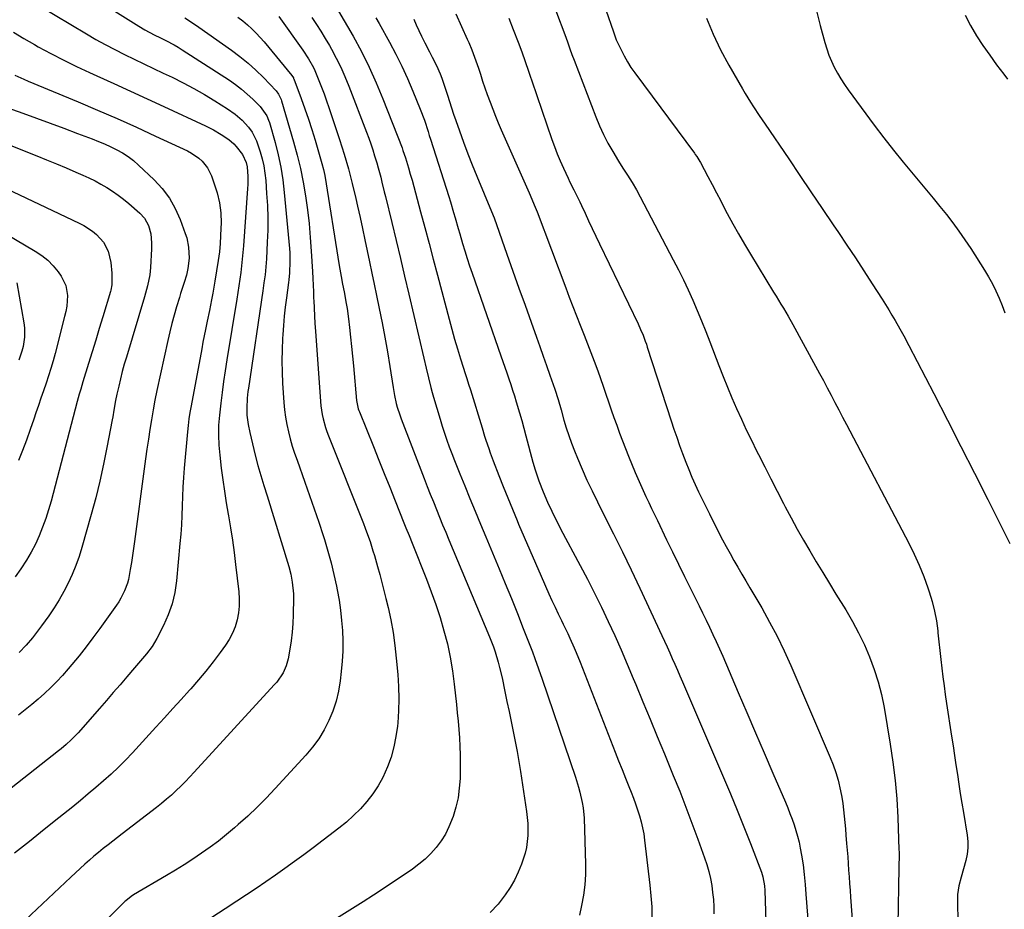
# Model space of a CAD drawing. Units: inches. Extents: x 1841386 to 1846646, y 442248 to 447639.
# Drawn here: x 1843344 to 1843754, y 446043 to 446414 of the extents above; entities that cross this region are included whole.
import ezdxf

# ---------------------------------------------------------------- set-up
doc = ezdxf.new("R2010")
doc.units = ezdxf.units.IN
doc.header["$MEASUREMENT"] = 0
doc.layers.add('7', color=7, linetype='Continuous')
doc.layers.add('8', color=7, linetype='Continuous')

msp = doc.modelspace()

# ---------------------------------------------------------------- linework, layer by layer
at = {"layer": '7', "color": 18}
for points in [[(1843354.69, 446435.54, 1942), (1843393.88, 446410.84, 1942), (1843396.39, 446409.33, 1942), (1843400.28, 446407.27, 1942), (1843402.9, 446405.96, 1942), (1843405.1, 446404.87, 1942), (1843408.56, 446403.04, 1942), (1843410.25, 446402.05, 1942), (1843411.92, 446401.02, 1942), (1843431.6, 446388.32, 1942), (1843434.19, 446386.54, 1942), (1843436.68, 446384.66, 1942), (1843439.05, 446382.62, 1942), (1843441.34, 446380.47, 1942), (1843444.42, 446377.41, 1942), (1843447.21, 446373.48, 1942), (1843447.96, 446371.7, 1942), (1843448.26, 446370.78, 1942), (1843450.62, 446362.45, 1942), (1843451.91, 446357.32, 1942), (1843453.02, 446352.15, 1942), (1843453.83, 446346.93, 1942), (1843454.46, 446341.68, 1942), (1843456.59, 446318.26, 1942), (1843456.72, 446316.49, 1942), (1843456.82, 446312.94, 1942), (1843456.7, 446308.18, 1942), (1843456.4, 446305.35, 1942), (1843456.25, 446304.23, 1942), (1843455.36, 446297.76, 1942), (1843454.89, 446293.95, 1942), (1843454.47, 446290.15, 1942), (1843454.13, 446286.33, 1942), (1843453.85, 446282.51, 1942), (1843453.75, 446280.85, 1942), (1843453.55, 446276.19, 1942), (1843453.47, 446271.53, 1942), (1843453.57, 446266.88, 1942), (1843453.78, 446262.22, 1942), (1843454.31, 446254.28, 1942), (1843454.59, 446251.2, 1942), (1843454.98, 446248.13, 1942), (1843455.53, 446245.09, 1942), (1843456.19, 446242.07, 1942), (1843456.97, 446239.07, 1942), (1843457.81, 446236.09, 1942), (1843458.75, 446233.14, 1942), (1843459.76, 446230.21, 1942), (1843463.04, 446221.12, 1942), (1843465.01, 446215.58, 1942), (1843466.94, 446210.02, 1942), (1843468.81, 446204.44, 1942), (1843470.64, 446198.85, 1942), (1843471.16, 446197.26, 1942), (1843472.62, 446192.43, 1942), (1843473.97, 446187.57, 1942), (1843475.15, 446182.67, 1942), (1843476.23, 446177.74, 1942), (1843476.53, 446176.22, 1942), (1843477.28, 446172.02, 1942), (1843477.9, 446167.8, 1942), (1843478.35, 446163.56, 1942), (1843478.69, 446159.31, 1942), (1843478.82, 446155.04, 1942), (1843478.81, 446150.78, 1942), (1843478.58, 446146.53, 1942), (1843478.21, 446142.28, 1942), (1843477.77, 446138.4, 1942), (1843477.07, 446134.12, 1942), (1843476.1, 446129.92, 1942), (1843474.73, 446125.84, 1942), (1843473.08, 446121.83, 1942), (1843471.05, 446117.99, 1942), (1843468.81, 446114.3, 1942), (1843466.25, 446110.83, 1942), (1843463.47, 446107.5, 1942), (1843450.67, 446093.53, 1942), (1843446.97, 446089.63, 1942), (1843443.19, 446085.82, 1942), (1843439.29, 446082.14, 1942), (1843435.29, 446078.55, 1942), (1843433.71, 446077.17, 1942), (1843430.39, 446074.4, 1942), (1843427.02, 446071.7, 1942), (1843423.55, 446069.13, 1942), (1843420.02, 446066.63, 1942), (1843416.42, 446064.24, 1942), (1843412.79, 446061.89, 1942), (1843409.12, 446059.61, 1942), (1843405.41, 446057.38, 1942), (1843391.75, 446049.33, 1942), (1843390.77, 446048.71, 1942), (1843388.51, 446046.91, 1942), (1843388.09, 446046.51, 1942), (1843357.77, 446016.17, 1942)], [(1843563.12, 446429.19, 1922), (1843571.67, 446406.28, 1922), (1843572.54, 446403.88, 1922), (1843573.39, 446401.47, 1922), (1843574.23, 446399.06, 1922), (1843575.13, 446396.66, 1922), (1843584.12, 446373.19, 1922), (1843585.67, 446369.44, 1922), (1843587.35, 446365.76, 1922), (1843589.21, 446362.18, 1922), (1843591.21, 446358.66, 1922), (1843593.58, 446354.72, 1922), (1843595.44, 446351.73, 1922), (1843597.39, 446348.8, 1922), (1843599.3, 446345.85, 1922), (1843601.03, 446342.79, 1922), (1843616.43, 446313.67, 1922), (1843618.57, 446309.51, 1922), (1843620.65, 446305.31, 1922), (1843622.63, 446301.07, 1922), (1843624.55, 446296.79, 1922), (1843626.39, 446292.49, 1922), (1843628.19, 446288.16, 1922), (1843629.93, 446283.81, 1922), (1843631.62, 446279.44, 1922), (1843635.36, 446269.63, 1922), (1843637.12, 446265.11, 1922), (1843638.94, 446260.61, 1922), (1843640.82, 446256.14, 1922), (1843642.76, 446251.69, 1922), (1843644.76, 446247.26, 1922), (1843646.81, 446242.86, 1922), (1843648.93, 446238.5, 1922), (1843651.09, 446234.15, 1922), (1843651.87, 446232.6, 1922), (1843654.46, 446227.51, 1922), (1843657.06, 446222.41, 1922), (1843659.68, 446217.32, 1922), (1843662.3, 446212.24, 1922), (1843663.03, 446210.84, 1922), (1843665.48, 446206.2, 1922), (1843668, 446201.58, 1922), (1843670.59, 446197.01, 1922), (1843673.24, 446192.46, 1922), (1843675.94, 446187.95, 1922), (1843678.65, 446183.45, 1922), (1843681.39, 446178.96, 1922), (1843684.14, 446174.47, 1922), (1843688.2, 446167.91, 1922), (1843690.97, 446163.16, 1922), (1843693.58, 446158.33, 1922), (1843695.95, 446153.37, 1922), (1843698.15, 446148.33, 1922), (1843700.06, 446143.18, 1922), (1843701.74, 446137.96, 1922), (1843703.06, 446132.65, 1922), (1843704.16, 446127.26, 1922), (1843706.73, 446112.1, 1922), (1843707.86, 446104.51, 1922), (1843708.8, 446096.9, 1922), (1843709.43, 446089.25, 1922), (1843709.87, 446081.59, 1922), (1843710.37, 446068.1, 1922), (1843710.4, 446067.17, 1922), (1843710.42, 446065.3, 1922), (1843710.36, 446061.55, 1922), (1843710.34, 446060.62, 1922), (1843709.95, 446036.69, 1922)], [(1843352.56, 446419.28, 1944), (1843372.13, 446407.62, 1944), (1843376.01, 446405.37, 1944), (1843379.93, 446403.2, 1944), (1843383.91, 446401.12, 1944), (1843387.92, 446399.11, 1944), (1843391.96, 446397.16, 1944), (1843396, 446395.21, 1944), (1843400.05, 446393.28, 1944), (1843404.1, 446391.34, 1944), (1843407.74, 446389.61, 1944), (1843412.3, 446387.34, 1944), (1843416.79, 446384.97, 1944), (1843421.2, 446382.43, 1944), (1843425.55, 446379.79, 1944), (1843430.89, 446376.42, 1944), (1843434.04, 446374.2, 1944), (1843436.93, 446371.67, 1944), (1843439.59, 446368.89, 1944), (1843441.14, 446366.74, 1944), (1843442.92, 446363.2, 1944), (1843444.41, 446358.62, 1944), (1843445.22, 446355.67, 1944), (1843445.9, 446352.69, 1944), (1843446.38, 446349.67, 1944), (1843446.72, 446346.62, 1944), (1843447.13, 446341.27, 1944), (1843447.43, 446336.19, 1944), (1843447.59, 446331.1, 1944), (1843447.56, 446326.01, 1944), (1843447.4, 446320.92, 1944), (1843447.06, 446314.09, 1944), (1843446.95, 446312.41, 1944), (1843446.65, 446309.06, 1944), (1843446.46, 446307.39, 1944), (1843446.02, 446304.05, 1944), (1843445.54, 446300.72, 1944), (1843439.54, 446260.2, 1944), (1843439.35, 446258.81, 1944), (1843439.03, 446256.02, 1944), (1843438.81, 446251.83, 1944), (1843438.94, 446249.03, 1944), (1843439.42, 446245.12, 1944), (1843440.09, 446241.82, 1944), (1843442.38, 446232.32, 1944), (1843443.48, 446228.07, 1944), (1843444.7, 446223.84, 1944), (1843445.99, 446219.64, 1944), (1843447.27, 446215.43, 1944), (1843456.29, 446185.95, 1944), (1843457.16, 446182.76, 1944), (1843457.8, 446179.53, 1944), (1843458.27, 446174.61, 1944), (1843458.29, 446172.97, 1944), (1843458.15, 446165.81, 1944), (1843458, 446162.22, 1944), (1843457.74, 446158.65, 1944), (1843457.31, 446155.1, 1944), (1843456.78, 446151.56, 1944), (1843456.08, 446147.59, 1944), (1843455.28, 446144.58, 1944), (1843453.98, 446141.75, 1944), (1843451.32, 446137.88, 1944), (1843450.3, 446136.69, 1944), (1843416.97, 446100.34, 1944), (1843415.14, 446098.39, 1944), (1843413.28, 446096.46, 1944), (1843411.38, 446094.57, 1944), (1843409.45, 446092.7, 1944), (1843407.48, 446090.89, 1944), (1843405.46, 446089.12, 1944), (1843403.4, 446087.41, 1944), (1843401.3, 446085.75, 1944), (1843387.03, 446074.79, 1944), (1843385.04, 446073.25, 1944), (1843383.05, 446071.71, 1944), (1843381.08, 446070.15, 1944), (1843379.11, 446068.59, 1944), (1843377.16, 446067, 1944), (1843375.23, 446065.39, 1944), (1843373.34, 446063.73, 1944), (1843371.47, 446062.05, 1944), (1843365.63, 446056.67, 1944), (1843360.87, 446052.27, 1944), (1843356.13, 446047.84, 1944), (1843351.43, 446043.37, 1944), (1843346.74, 446038.89, 1944)], [(1843477.1, 446417.11, 1932), (1843483.1, 446406.64, 1932), (1843486.55, 446400.29, 1932), (1843489.8, 446393.86, 1932), (1843492.76, 446387.29, 1932), (1843495.53, 446380.62, 1932), (1843503.48, 446360.19, 1932), (1843503.87, 446359.16, 1932), (1843504.87, 446356.02, 1932), (1843506.12, 446351.91, 1932), (1843506.9, 446349.32, 1932), (1843507.66, 446346.72, 1932), (1843508.39, 446344.12, 1932), (1843509.1, 446341.52, 1932), (1843511.24, 446333.58, 1932), (1843513, 446327, 1932), (1843514.76, 446320.41, 1932), (1843516.51, 446313.83, 1932), (1843518.25, 446307.24, 1932), (1843523.08, 446288.85, 1932), (1843524.2, 446284.72, 1932), (1843525.36, 446280.61, 1932), (1843526.57, 446276.51, 1932), (1843527.83, 446272.43, 1932), (1843529.89, 446265.88, 1932), (1843530.4, 446264.27, 1932), (1843531.21, 446261.88, 1932), (1843531.97, 446259.47, 1932), (1843536.79, 446243.72, 1932), (1843537.87, 446240.24, 1932), (1843538.43, 446238.5, 1932), (1843539.58, 446235.04, 1932), (1843540.18, 446233.32, 1932), (1843541.46, 446229.91, 1932), (1843543.8, 446223.9, 1932), (1843545.64, 446219.21, 1932), (1843547.51, 446214.52, 1932), (1843549.42, 446209.85, 1932), (1843551.35, 446205.19, 1932), (1843552.01, 446203.61, 1932), (1843554.31, 446198.18, 1932), (1843556.63, 446192.75, 1932), (1843558.98, 446187.34, 1932), (1843561.37, 446181.95, 1932), (1843564.63, 446174.61, 1932), (1843565.89, 446171.82, 1932), (1843567.17, 446169.05, 1932), (1843568.49, 446166.29, 1932), (1843569.82, 446163.55, 1932), (1843570.62, 446161.94, 1932), (1843572.5, 446158.05, 1932), (1843573.41, 446156.1, 1932), (1843575.18, 446152.16, 1932), (1843576.04, 446150.18, 1932), (1843577.66, 446146.17, 1932), (1843592.26, 446108.68, 1932), (1843593.67, 446105.09, 1932), (1843595.08, 446101.51, 1932), (1843596.5, 446097.93, 1932), (1843597.93, 446094.36, 1932), (1843598.87, 446092.02, 1932), (1843599.81, 446089.6, 1932), (1843600.7, 446087.17, 1932), (1843601.54, 446084.72, 1932), (1843602.33, 446082.25, 1932), (1843603.02, 446079.76, 1932), (1843603.62, 446077.25, 1932), (1843604.08, 446074.71, 1932), (1843604.46, 446072.15, 1932), (1843606.69, 446053.36, 1932), (1843607.12, 446048.89, 1932), (1843607.42, 446044.41, 1932), (1843607.53, 446039.93, 1932)], [(1843525.86, 446415.99, 1926), (1843530.61, 446405.5, 1926), (1843531.27, 446404.01, 1926), (1843532.53, 446401.01, 1926), (1843533.71, 446397.98, 1926), (1843535.31, 446393.37, 1926), (1843536.13, 446390.82, 1926), (1843537.05, 446388, 1926), (1843538, 446385.19, 1926), (1843538.99, 446382.39, 1926), (1843540.11, 446379.29, 1926), (1843541.22, 446376.37, 1926), (1843542.36, 446373.46, 1926), (1843543.57, 446370.57, 1926), (1843544.81, 446367.7, 1926), (1843556.42, 446341.55, 1926), (1843556.86, 446340.55, 1926), (1843558.56, 446336.56, 1926), (1843559.37, 446334.54, 1926), (1843559.76, 446333.53, 1926), (1843571.64, 446301.91, 1926), (1843573.11, 446298.02, 1926), (1843574.61, 446294.13, 1926), (1843576.12, 446290.26, 1926), (1843577.66, 446286.4, 1926), (1843579.3, 446282.25, 1926), (1843580.71, 446278.66, 1926), (1843582.1, 446275.06, 1926), (1843583.47, 446271.45, 1926), (1843584.96, 446267.42, 1926), (1843586.13, 446264.2, 1926), (1843587.25, 446260.97, 1926), (1843588.36, 446257.73, 1926), (1843589.45, 446254.48, 1926), (1843590.56, 446251.25, 1926), (1843591.69, 446248.02, 1926), (1843592.85, 446244.74, 1926), (1843594.03, 446241.5, 1926), (1843595.25, 446238.27, 1926), (1843596.51, 446235.07, 1926), (1843597.8, 446231.87, 1926), (1843600.59, 446225.13, 1926), (1843601.66, 446222.6, 1926), (1843602.76, 446220.07, 1926), (1843603.89, 446217.56, 1926), (1843605.04, 446215.06, 1926), (1843606.22, 446212.56, 1926), (1843607.4, 446210.08, 1926), (1843608.59, 446207.59, 1926), (1843609.78, 446205.11, 1926), (1843613.63, 446197.14, 1926), (1843616.09, 446192.05, 1926), (1843618.58, 446186.96, 1926), (1843621.08, 446181.89, 1926), (1843623.59, 446176.82, 1926), (1843625.68, 446172.64, 1926), (1843627.15, 446169.66, 1926), (1843628.61, 446166.69, 1926), (1843630.06, 446163.71, 1926), (1843631.5, 446160.72, 1926), (1843632.92, 446157.72, 1926), (1843634.31, 446154.71, 1926), (1843635.66, 446151.68, 1926), (1843636.99, 446148.64, 1926), (1843643.48, 446133.56, 1926), (1843647.08, 446125.17, 1926), (1843650.68, 446116.79, 1926), (1843654.28, 446108.4, 1926), (1843657.88, 446100.02, 1926), (1843663.09, 446087.85, 1926), (1843664.05, 446085.54, 1926), (1843664.98, 446083.21, 1926), (1843665.86, 446080.86, 1926), (1843666.71, 446078.5, 1926), (1843667.47, 446076.12, 1926), (1843668.17, 446073.71, 1926), (1843668.76, 446071.28, 1926), (1843669.27, 446068.83, 1926), (1843669.82, 446065.9, 1926), (1843670.48, 446061.85, 1926), (1843670.94, 446057.77, 1926), (1843671.3, 446053.68, 1926), (1843671.63, 446049.59, 1926), (1843674.21, 446016.37, 1926)], [(1843676.07, 446417.29, 1916), (1843677.61, 446411.09, 1916), (1843679.51, 446404.11, 1916), (1843680.32, 446401.46, 1916), (1843681.22, 446398.85, 1916), (1843682.28, 446396.29, 1916), (1843683.44, 446393.78, 1916), (1843684.73, 446391.32, 1916), (1843686.11, 446388.92, 1916), (1843687.62, 446386.6, 1916), (1843689.21, 446384.33, 1916), (1843700.1, 446369.61, 1916), (1843704.02, 446364.42, 1916), (1843708.02, 446359.27, 1916), (1843712.11, 446354.21, 1916), (1843716.27, 446349.2, 1916), (1843719.08, 446345.89, 1916), (1843721.87, 446342.56, 1916), (1843724.64, 446339.22, 1916), (1843727.39, 446335.85, 1916), (1843730.11, 446332.46, 1916), (1843732.76, 446329.03, 1916), (1843735.34, 446325.54, 1916), (1843737.82, 446321.97, 1916), (1843740.22, 446318.36, 1916), (1843745.99, 446309.36, 1916), (1843747.69, 446306.53, 1916), (1843749.29, 446303.65, 1916), (1843750.72, 446300.68, 1916), (1843752.05, 446297.66, 1916), (1843753.28, 446294.59, 1916), (1843754.49, 446291.51, 1916)], [(1843737.87, 446415.44, 1914), (1843740.12, 446411.11, 1914), (1843742.62, 446406.89, 1914), (1843745.34, 446402.79, 1914), (1843748.14, 446398.74, 1914), (1843751.03, 446394.76, 1914), (1843753.99, 446390.83, 1914), (1843755.57, 446388.79, 1914)], [(1843435.19, 446414.59, 1938), (1843437.16, 446413.04, 1938), (1843439.09, 446411.43, 1938), (1843440.95, 446409.74, 1938), (1843442.75, 446408, 1938), (1843444.46, 446406.16, 1938), (1843446.11, 446404.27, 1938), (1843457.64, 446390.34, 1938), (1843458.26, 446389.31, 1938), (1843458.34, 446389.13, 1938), (1843458.41, 446388.94, 1938), (1843461.47, 446380.75, 1938), (1843463.03, 446376.46, 1938), (1843464.53, 446372.14, 1938), (1843465.93, 446367.79, 1938), (1843467.28, 446363.42, 1938), (1843470.16, 446353.75, 1938), (1843470.81, 446351.26, 1938), (1843471.07, 446350, 1938), (1843471.31, 446348.73, 1938), (1843477.38, 446311.32, 1938), (1843478.17, 446306.61, 1938), (1843478.74, 446303.48, 1938), (1843479.34, 446300.35, 1938), (1843480.27, 446295.5, 1938), (1843480.64, 446293.35, 1938), (1843481.22, 446289.04, 1938), (1843481.63, 446285.43, 1938), (1843482.07, 446281.46, 1938), (1843482.49, 446277.48, 1938), (1843482.88, 446273.51, 1938), (1843483.25, 446269.53, 1938), (1843484.56, 446255.13, 1938), (1843485.29, 446251.55, 1938), (1843485.49, 446250.97, 1938), (1843485.71, 446250.4, 1938), (1843491.56, 446235.91, 1938), (1843493.83, 446230.28, 1938), (1843496.1, 446224.64, 1938), (1843498.36, 446219, 1938), (1843500.61, 446213.35, 1938), (1843504.26, 446204.19, 1938), (1843505.11, 446202.06, 1938), (1843506.4, 446198.87, 1938), (1843507.68, 446195.67, 1938), (1843513.64, 446180.77, 1938), (1843515.66, 446175.46, 1938), (1843517.58, 446170.11, 1938), (1843519.32, 446164.7, 1938), (1843520.95, 446159.25, 1938), (1843522.35, 446153.74, 1938), (1843523.56, 446148.2, 1938), (1843524.49, 446142.61, 1938), (1843525.24, 446136.98, 1938), (1843526.14, 446128.58, 1938), (1843526.49, 446125.09, 1938), (1843526.82, 446121.6, 1938), (1843527.11, 446118.11, 1938), (1843527.38, 446114.62, 1938), (1843527.58, 446111.12, 1938), (1843527.71, 446107.63, 1938), (1843527.74, 446104.13, 1938), (1843527.7, 446100.63, 1938), (1843527.62, 446097.77, 1938), (1843527.33, 446093.74, 1938), (1843526.8, 446089.76, 1938), (1843525.89, 446085.85, 1938), (1843524.75, 446081.97, 1938), (1843523.03, 446077.59, 1938), (1843521.55, 446074.6, 1938), (1843519.74, 446071.79, 1938), (1843517.73, 446069.1, 1938), (1843515.46, 446066.6, 1938), (1843513.07, 446064.24, 1938), (1843510.49, 446062.08, 1938), (1843507.79, 446060.06, 1938), (1843504.75, 446057.96, 1938), (1843500.41, 446055.02, 1938), (1843496.05, 446052.12, 1938), (1843491.66, 446049.27, 1938), (1843487.24, 446046.46, 1938), (1843474, 446038.16, 1938)], [(1843452.14, 446414.87, 1936), (1843462.23, 446400.84, 1936), (1843464.55, 446397.33, 1936), (1843466.57, 446393.65, 1936), (1843467.16, 446392.38, 1936), (1843468.91, 446388.18, 1936), (1843470.01, 446385.41, 1936), (1843471.07, 446382.63, 1936), (1843472.07, 446379.83, 1936), (1843473.03, 446377.02, 1936), (1843477.43, 446363.73, 1936), (1843479.34, 446357.63, 1936), (1843481.14, 446351.51, 1936), (1843482.75, 446345.33, 1936), (1843484.24, 446339.12, 1936), (1843484.96, 446335.9, 1936), (1843485.99, 446331.27, 1936), (1843487, 446326.63, 1936), (1843488, 446321.99, 1936), (1843488.97, 446317.35, 1936), (1843489.94, 446312.71, 1936), (1843490.92, 446308.07, 1936), (1843491.9, 446303.42, 1936), (1843492.88, 446298.78, 1936), (1843494.01, 446293.42, 1936), (1843495.24, 446287.41, 1936), (1843496.39, 446281.38, 1936), (1843497.43, 446275.33, 1936), (1843498.4, 446269.27, 1936), (1843499.74, 446260.45, 1936), (1843500.02, 446258.79, 1936), (1843500.32, 446257.14, 1936), (1843501.07, 446253.87, 1936), (1843501.51, 446252.25, 1936), (1843502.53, 446249.06, 1936), (1843503.11, 446247.48, 1936), (1843512.74, 446222.54, 1936), (1843513.98, 446219.33, 1936), (1843515.24, 446216.13, 1936), (1843516.52, 446212.94, 1936), (1843517.8, 446209.75, 1936), (1843519.1, 446206.56, 1936), (1843520.4, 446203.38, 1936), (1843521.71, 446200.21, 1936), (1843523.03, 446197.03, 1936), (1843539.87, 446156.72, 1936), (1843541.5, 446152.54, 1936), (1843542.22, 446150.42, 1936), (1843543.53, 446146.14, 1936), (1843544.11, 446143.98, 1936), (1843545.13, 446139.61, 1936), (1843546.3, 446133.97, 1936), (1843547.17, 446129.81, 1936), (1843548.04, 446125.66, 1936), (1843548.91, 446121.51, 1936), (1843549.79, 446117.36, 1936), (1843550.63, 446113.2, 1936), (1843551.42, 446109.03, 1936), (1843552.13, 446104.85, 1936), (1843552.8, 446100.66, 1936), (1843555.28, 446084.07, 1936), (1843555.58, 446081.57, 1936), (1843555.79, 446079.07, 1936), (1843555.86, 446076.56, 1936), (1843555.84, 446074.04, 1936), (1843555.28, 446069.07, 1936), (1843554.7, 446066.65, 1936), (1843553.21, 446062.09, 1936), (1843551.85, 446058.73, 1936), (1843550.3, 446055.46, 1936), (1843548.48, 446052.34, 1936), (1843546.47, 446049.32, 1936), (1843543.48, 446045.39, 1936), (1843540.24, 446042.03, 1936)], [(1843465.9, 446414.45, 1934), (1843467.84, 446411.6, 1934), (1843469.71, 446408.72, 1934), (1843471.5, 446405.78, 1934), (1843473.24, 446402.81, 1934), (1843474.06, 446401.35, 1934), (1843476.08, 446397.58, 1934), (1843477.98, 446393.75, 1934), (1843479.71, 446389.85, 1934), (1843481.33, 446385.89, 1934), (1843488.7, 446366.73, 1934), (1843489.61, 446364.3, 1934), (1843490.48, 446361.85, 1934), (1843491.3, 446359.39, 1934), (1843492.08, 446356.92, 1934), (1843492.98, 446353.92, 1934), (1843493.55, 446351.94, 1934), (1843494.61, 446347.96, 1934), (1843495.11, 446345.96, 1934), (1843496.1, 446341.96, 1934), (1843496.59, 446339.96, 1934), (1843499.21, 446329.09, 1934), (1843501, 446321.65, 1934), (1843502.78, 446314.21, 1934), (1843504.55, 446306.77, 1934), (1843506.31, 446299.32, 1934), (1843512.61, 446272.64, 1934), (1843513.56, 446268.57, 1934), (1843514.51, 446264.5, 1934), (1843515.51, 446260.44, 1934), (1843516.06, 446258.43, 1934), (1843516.63, 446256.42, 1934), (1843519.33, 446247.25, 1934), (1843520.22, 446244.36, 1934), (1843521.14, 446241.48, 1934), (1843522.13, 446238.62, 1934), (1843523.16, 446235.78, 1934), (1843524.23, 446232.95, 1934), (1843525.31, 446230.13, 1934), (1843526.43, 446227.32, 1934), (1843527.56, 446224.51, 1934), (1843529.6, 446219.53, 1934), (1843531.77, 446214.24, 1934), (1843533.95, 446208.95, 1934), (1843536.14, 446203.67, 1934), (1843538.34, 446198.39, 1934), (1843543.91, 446185.08, 1934), (1843546.48, 446178.87, 1934), (1843549.02, 446172.65, 1934), (1843551.51, 446166.41, 1934), (1843553.97, 446160.16, 1934), (1843557.75, 446150.44, 1934), (1843558.81, 446147.63, 1934), (1843560.33, 446143.37, 1934), (1843561.8, 446139.09, 1934), (1843575.68, 446098.28, 1934), (1843576.98, 446094.11, 1934), (1843577.56, 446092, 1934), (1843578.53, 446087.75, 1934), (1843578.88, 446085.6, 1934), (1843579.24, 446081.26, 1934), (1843579.83, 446062.17, 1934), (1843579.81, 446057.81, 1934), (1843579.57, 446053.48, 1934), (1843579.02, 446049.17, 1934), (1843578.25, 446044.88, 1934), (1843577.39, 446040.93, 1934)], [(1843508.35, 446413.77, 1928), (1843509.38, 446411.38, 1928), (1843510.48, 446409.02, 1928), (1843511.61, 446406.68, 1928), (1843513, 446403.9, 1928), (1843514.92, 446400.15, 1928), (1843516.06, 446397.99, 1928), (1843517.78, 446394.52, 1928), (1843519.32, 446390.97, 1928), (1843520.02, 446389.17, 1928), (1843521.32, 446385.52, 1928), (1843522.4, 446382.11, 1928), (1843523.23, 446379.48, 1928), (1843524.08, 446376.85, 1928), (1843524.96, 446374.24, 1928), (1843525.85, 446371.63, 1928), (1843527.37, 446367.28, 1928), (1843529.08, 446362.52, 1928), (1843530.84, 446357.78, 1928), (1843532.7, 446353.08, 1928), (1843534.61, 446348.4, 1928), (1843540.77, 446333.72, 1928), (1843541.83, 446331.04, 1928), (1843547.17, 446315.92, 1928), (1843549.67, 446308.85, 1928), (1843552.17, 446301.79, 1928), (1843554.68, 446294.72, 1928), (1843557.19, 446287.66, 1928), (1843559.41, 446281.44, 1928), (1843560.81, 446277.49, 1928), (1843562.22, 446273.53, 1928), (1843563.62, 446269.57, 1928), (1843565.02, 446265.62, 1928), (1843567.06, 446259.83, 1928), (1843568.46, 446255.53, 1928), (1843569.71, 446251.17, 1928), (1843570.91, 446246.88, 1928), (1843571.87, 446243.66, 1928), (1843572.91, 446240.47, 1928), (1843574.05, 446237.32, 1928), (1843575.26, 446234.18, 1928), (1843576.5, 446231.13, 1928), (1843578.45, 446226.52, 1928), (1843580.47, 446221.94, 1928), (1843582.6, 446217.41, 1928), (1843584.81, 446212.92, 1928), (1843587.82, 446206.98, 1928), (1843591.55, 446199.53, 1928), (1843595.24, 446192.06, 1928), (1843598.86, 446184.55, 1928), (1843602.43, 446177.02, 1928), (1843611.67, 446157.31, 1928), (1843612.78, 446154.92, 1928), (1843613.88, 446152.52, 1928), (1843614.95, 446150.12, 1928), (1843616.01, 446147.71, 1928), (1843617.06, 446145.29, 1928), (1843618.11, 446142.88, 1928), (1843619.15, 446140.46, 1928), (1843620.2, 446138.04, 1928), (1843637.32, 446098.21, 1928), (1843640.2, 446091.39, 1928), (1843643.04, 446084.54, 1928), (1843645.79, 446077.66, 1928), (1843648.49, 446070.76, 1928), (1843653.1, 446058.76, 1928), (1843653.71, 446056.9, 1928), (1843654.39, 446053.06, 1928), (1843654.52, 446051.11, 1928), (1843655.02, 446033.74, 1928)], [(1843547.88, 446414.14, 1924), (1843549.75, 446409.5, 1924), (1843551.85, 446404.13, 1924), (1843553.35, 446400.15, 1924), (1843554.75, 446396.14, 1924), (1843556.1, 446392.12, 1924), (1843556.79, 446390.11, 1924), (1843557.48, 446388.1, 1924), (1843565.89, 446363.73, 1924), (1843566.98, 446360.71, 1924), (1843568.13, 446357.72, 1924), (1843569.37, 446354.76, 1924), (1843570.66, 446351.82, 1924), (1843572.59, 446347.65, 1924), (1843573.38, 446346, 1924), (1843575.01, 446342.73, 1924), (1843576.65, 446339.45, 1924), (1843577.45, 446337.81, 1924), (1843578.23, 446336.16, 1924), (1843579.67, 446333.08, 1924), (1843581.17, 446329.89, 1924), (1843582.68, 446326.7, 1924), (1843584.19, 446323.52, 1924), (1843585.71, 446320.33, 1924), (1843601.75, 446286.92, 1924), (1843602.83, 446284.58, 1924), (1843603.84, 446282.19, 1924), (1843604.77, 446279.78, 1924), (1843605.19, 446278.56, 1924), (1843605.6, 446277.33, 1924), (1843615.55, 446246.56, 1924), (1843616.67, 446243.16, 1924), (1843617.82, 446239.76, 1924), (1843619.01, 446236.38, 1924), (1843620.24, 446233, 1924), (1843621.58, 446229.47, 1924), (1843622.83, 446226.32, 1924), (1843624.16, 446223.2, 1924), (1843625.53, 446220.09, 1924), (1843626.95, 446217.01, 1924), (1843628.4, 446213.94, 1924), (1843629.9, 446210.9, 1924), (1843631.42, 446207.86, 1924), (1843635.39, 446200.06, 1924), (1843636.91, 446197.14, 1924), (1843638.46, 446194.24, 1924), (1843640.05, 446191.37, 1924), (1843641.68, 446188.52, 1924), (1843643.34, 446185.68, 1924), (1843644.99, 446182.83, 1924), (1843646.65, 446180, 1924), (1843648.3, 446177.16, 1924), (1843653.21, 446168.74, 1924), (1843656.49, 446162.88, 1924), (1843659.62, 446156.94, 1924), (1843662.54, 446150.9, 1924), (1843665.31, 446144.77, 1924), (1843681.79, 446106.51, 1924), (1843683.01, 446103.42, 1924), (1843684.1, 446100.3, 1924), (1843685.01, 446097.12, 1924), (1843686.06, 446092.58, 1924), (1843686.56, 446089.98, 1924), (1843686.99, 446087.37, 1924), (1843687.33, 446084.75, 1924), (1843687.61, 446082.11, 1924), (1843687.84, 446079.47, 1924), (1843688.07, 446076.83, 1924), (1843688.3, 446074.19, 1924), (1843688.58, 446070.77, 1924), (1843688.81, 446067.97, 1924), (1843689.02, 446065.18, 1924), (1843689.22, 446062.38, 1924), (1843689.41, 446059.59, 1924), (1843689.6, 446056.79, 1924), (1843689.79, 446054, 1924), (1843689.99, 446051.2, 1924), (1843690.2, 446048.4, 1924), (1843692.42, 446019.03, 1924)], [(1843630.28, 446414.19, 1918), (1843632.97, 446407.49, 1918), (1843636.1, 446400.98, 1918), (1843639.52, 446394.6, 1918), (1843645.21, 446384.73, 1918), (1843646.32, 446382.86, 1918), (1843648.62, 446379.17, 1918), (1843649.81, 446377.35, 1918), (1843652.23, 446373.74, 1918), (1843654.66, 446370.14, 1918), (1843664.47, 446355.61, 1918), (1843669.1, 446348.74, 1918), (1843673.74, 446341.87, 1918), (1843678.38, 446335.01, 1918), (1843683.03, 446328.15, 1918), (1843685.13, 446325.04, 1918), (1843688.71, 446319.72, 1918), (1843692.26, 446314.39, 1918), (1843695.77, 446309.03, 1918), (1843699.25, 446303.65, 1918), (1843703.4, 446297.21, 1918), (1843704.78, 446295.03, 1918), (1843706.14, 446292.84, 1918), (1843707.46, 446290.64, 1918), (1843708.77, 446288.42, 1918), (1843710.76, 446284.95, 1918), (1843712.4, 446281.94, 1918), (1843714.51, 446277.9, 1918), (1843724.85, 446257.92, 1918), (1843730.53, 446246.91, 1918), (1843736.18, 446235.89, 1918), (1843741.79, 446224.85, 1918), (1843747.38, 446213.8, 1918), (1843756.56, 446195.58, 1918)], [(1843341.7, 446408.39, 1946), (1843346.07, 446405.73, 1946), (1843350.51, 446403.16, 1946), (1843352.03, 446402.31, 1946), (1843357.31, 446399.46, 1946), (1843362.63, 446396.7, 1946), (1843368.01, 446394.06, 1946), (1843373.44, 446391.51, 1946), (1843376.47, 446390.14, 1946), (1843383.44, 446386.96, 1946), (1843390.4, 446383.78, 1946), (1843397.36, 446380.57, 1946), (1843404.32, 446377.36, 1946), (1843421.65, 446369.32, 1946), (1843425, 446367.65, 1946), (1843428.24, 446365.77, 1946), (1843431.38, 446363.75, 1946), (1843433.51, 446361.82, 1946), (1843434.44, 446360.73, 1946), (1843437.04, 446357.42, 1946), (1843438.62, 446354.12, 1946), (1843439.01, 446352.33, 1946), (1843439.27, 446348.26, 1946), (1843439.26, 446344.93, 1946), (1843439.17, 446343.26, 1946), (1843437.48, 446319.44, 1946), (1843437.25, 446316.64, 1946), (1843437, 446313.86, 1946), (1843436.69, 446311.07, 1946), (1843436.35, 446308.29, 1946), (1843435.98, 446305.52, 1946), (1843435.58, 446302.75, 1946), (1843435.16, 446299.98, 1946), (1843434.72, 446297.21, 1946), (1843430.58, 446271.98, 1946), (1843429.87, 446267.48, 1946), (1843429.21, 446262.97, 1946), (1843428.61, 446258.45, 1946), (1843428.05, 446253.92, 1946), (1843427.48, 446249.01, 1946), (1843427.13, 446244.85, 1946), (1843427.03, 446240.68, 1946), (1843427.18, 446236.5, 1946), (1843427.57, 446232.35, 1946), (1843428.24, 446226.85, 1946), (1843428.87, 446222.06, 1946), (1843429.54, 446217.28, 1946), (1843430.29, 446212.51, 1946), (1843431.09, 446207.75, 1946), (1843431.2, 446207.12, 1946), (1843432.05, 446202.04, 1946), (1843432.84, 446196.96, 1946), (1843433.54, 446191.86, 1946), (1843434.18, 446186.75, 1946), (1843435.5, 446175.4, 1946), (1843435.69, 446172.47, 1946), (1843435.68, 446169.54, 1946), (1843435.36, 446166.64, 1946), (1843434.84, 446163.74, 1946), (1843434, 446160.93, 1946), (1843432.95, 446158.22, 1946), (1843431.58, 446155.65, 1946), (1843429.99, 446153.18, 1946), (1843427.77, 446150.13, 1946), (1843424.85, 446146.26, 1946), (1843421.85, 446142.46, 1946), (1843418.74, 446138.75, 1946), (1843415.55, 446135.1, 1946), (1843415.06, 446134.56, 1946), (1843411.56, 446130.69, 1946), (1843408.06, 446126.83, 1946), (1843404.54, 446122.97, 1946), (1843401.02, 446119.13, 1946), (1843391.24, 446108.45, 1946), (1843388.35, 446105.41, 1946), (1843385.41, 446102.44, 1946), (1843382.36, 446099.57, 1946), (1843379.24, 446096.77, 1946), (1843376.06, 446094.04, 1946), (1843372.86, 446091.33, 1946), (1843369.63, 446088.66, 1946), (1843366.37, 446086.02, 1946), (1843360.64, 446081.43, 1946), (1843354.5, 446076.52, 1946), (1843348.36, 446071.6, 1946), (1843342.22, 446066.69, 1946)], [(1843342.31, 446390.48, 1948), (1843346.03, 446388.76, 1948), (1843347.91, 446387.95, 1948), (1843368.65, 446379.34, 1948), (1843376.76, 446375.9, 1948), (1843384.84, 446372.4, 1948), (1843392.88, 446368.8, 1948), (1843400.89, 446365.13, 1948), (1843414.17, 446358.93, 1948), (1843415.82, 446358.06, 1948), (1843418.86, 446355.94, 1948), (1843420.26, 446354.71, 1948), (1843422.56, 446351.84, 1948), (1843424.14, 446348.52, 1948), (1843425.83, 446343.55, 1948), (1843426.46, 446341.52, 1948), (1843427.44, 446337.37, 1948), (1843428, 446333.15, 1948), (1843428.16, 446328.9, 1948), (1843428.1, 446326.76, 1948), (1843427.74, 446320.46, 1948), (1843427.45, 446316.89, 1948), (1843426.96, 446313.34, 1948), (1843425.56, 446304.7, 1948), (1843425.29, 446303.05, 1948), (1843424.71, 446299.77, 1948), (1843424.19, 446296.97, 1948), (1843423.34, 446292.54, 1948), (1843422.42, 446288.12, 1948), (1843421.68, 446284.59, 1948), (1843421.14, 446281.94, 1948), (1843420.62, 446279.29, 1948), (1843420.11, 446276.63, 1948), (1843415.65, 446252.79, 1948), (1843415.19, 446250.1, 1948), (1843414.78, 446247.4, 1948), (1843414.44, 446244.69, 1948), (1843414.17, 446241.97, 1948), (1843412.84, 446226.87, 1948), (1843412.53, 446222.96, 1948), (1843412.28, 446219.04, 1948), (1843412.1, 446215.11, 1948), (1843411.97, 446211.18, 1948), (1843411.83, 446207.26, 1948), (1843411.65, 446203.33, 1948), (1843411.37, 446199.41, 1948), (1843411.05, 446195.5, 1948), (1843409.6, 446180.04, 1948), (1843408.86, 446175.2, 1948), (1843407.76, 446170.46, 1948), (1843406.12, 446165.88, 1948), (1843404.13, 446161.4, 1948), (1843401.34, 446156.02, 1948), (1843399.4, 446152.73, 1948), (1843397.1, 446149.69, 1948), (1843394.61, 446146.77, 1948), (1843392.13, 446143.85, 1948), (1843388.96, 446140.11, 1948), (1843386.13, 446136.79, 1948), (1843383.28, 446133.48, 1948), (1843380.41, 446130.19, 1948), (1843377.53, 446126.91, 1948), (1843368.6, 446116.81, 1948), (1843367.67, 446115.79, 1948), (1843365.73, 446113.82, 1948), (1843363.7, 446111.95, 1948), (1843361.59, 446110.17, 1948), (1843360.51, 446109.3, 1948), (1843326.15, 446082.38, 1948)], [(1843327.6, 446366.36, 1952), (1843351.45, 446356.92, 1952), (1843355.53, 446355.27, 1952), (1843359.6, 446353.6, 1952), (1843363.65, 446351.89, 1952), (1843367.69, 446350.14, 1952), (1843370.58, 446348.88, 1952), (1843373.14, 446347.69, 1952), (1843375.67, 446346.45, 1952), (1843378.15, 446345.11, 1952), (1843380.6, 446343.7, 1952), (1843382.98, 446342.19, 1952), (1843385.3, 446340.59, 1952), (1843387.54, 446338.88, 1952), (1843389.72, 446337.08, 1952), (1843394.29, 446333.1, 1952), (1843396.27, 446330.95, 1952), (1843397.92, 446327.96, 1952), (1843398.96, 446324.43, 1952), (1843399.24, 446320.73, 1952), (1843399.19, 446318.25, 1952), (1843398.78, 446310.39, 1952), (1843398.48, 446307.31, 1952), (1843397.55, 446302.75, 1952), (1843396.32, 446298.26, 1952), (1843388.71, 446273.12, 1952), (1843387.84, 446270.13, 1952), (1843387.02, 446267.14, 1952), (1843386.26, 446264.12, 1952), (1843385.54, 446261.1, 1952), (1843384.77, 446257.69, 1952), (1843384.21, 446255.02, 1952), (1843383.52, 446251, 1952), (1843383.05, 446248.32, 1952), (1843382.81, 446246.98, 1952), (1843380.66, 446235.56, 1952), (1843379.23, 446228.53, 1952), (1843377.69, 446221.53, 1952), (1843375.96, 446214.57, 1952), (1843374.1, 446207.65, 1952), (1843370.21, 446193.88, 1952), (1843369.02, 446190.1, 1952), (1843367.7, 446186.37, 1952), (1843366.17, 446182.71, 1952), (1843364.51, 446179.11, 1952), (1843362.67, 446175.6, 1952), (1843360.71, 446172.15, 1952), (1843358.6, 446168.8, 1952), (1843356.38, 446165.52, 1952), (1843353.35, 446161.25, 1952), (1843350.89, 446157.94, 1952), (1843349.61, 446156.32, 1952), (1843346.95, 446153.18, 1952), (1843344.1, 446150.2, 1952)], [(1843332.93, 446345.89, 1954), (1843369.07, 446328.83, 1954), (1843371, 446327.83, 1954), (1843374.64, 446325.49, 1954), (1843376.35, 446324.16, 1954), (1843379.2, 446321.01, 1954), (1843381.1, 446317.22, 1954), (1843382.3, 446312.55, 1954), (1843382.7, 446308, 1954), (1843382.69, 446303.26, 1954), (1843382.23, 446300.93, 1954), (1843382.1, 446300.47, 1954), (1843378.91, 446289.87, 1954), (1843377.45, 446285.02, 1954), (1843375.98, 446280.17, 1954), (1843374.5, 446275.32, 1954), (1843373.01, 446270.48, 1954), (1843370.66, 446262.85, 1954), (1843369.73, 446259.77, 1954), (1843369.13, 446257.71, 1954), (1843368.27, 446254.6, 1954), (1843357.35, 446213.23, 1954), (1843356.3, 446209.56, 1954), (1843355.14, 446205.92, 1954), (1843353.83, 446202.33, 1954), (1843352.43, 446198.78, 1954), (1843350.84, 446195.31, 1954), (1843349.11, 446191.92, 1954), (1843347.17, 446188.64, 1954), (1843344.78, 446184.99, 1954), (1843342.42, 446181.64, 1954)], [(1843323.67, 446333.19, 1956), (1843350.78, 446317.27, 1956), (1843353.49, 446315.44, 1956), (1843356.02, 446313.41, 1956), (1843358.27, 446311.08, 1956), (1843360.34, 446308.55, 1956), (1843361.6, 446306.79, 1956), (1843363.52, 446302.96, 1956), (1843364.17, 446298.72, 1956), (1843363.87, 446294.31, 1956), (1843363.5, 446292.13, 1956), (1843363.02, 446289.97, 1956), (1843359.03, 446274.68, 1956), (1843358.18, 446271.54, 1956), (1843357.27, 446268.42, 1956), (1843356.3, 446265.31, 1956), (1843355.28, 446262.23, 1956), (1843354.23, 446259.15, 1956), (1843353.18, 446256.07, 1956), (1843352.14, 446252.98, 1956), (1843351.1, 446249.9, 1956), (1843350.24, 446247.32, 1956), (1843348.73, 446242.96, 1956), (1843347.15, 446238.63, 1956), (1843345.49, 446234.32, 1956), (1843343.77, 446230.05, 1956)], [(1843343.13, 446304.05, 1958), (1843346.09, 446287.34, 1958), (1843346.33, 446285.37, 1958), (1843346.35, 446281.44, 1958), (1843345.73, 446277.52, 1958), (1843345.24, 446275.59, 1958), (1843343.89, 446271.86, 1958)]]:
    msp.add_polyline3d(points, dxfattribs=at)
at = {"layer": '8', "color": 18}
for points in [[(1843588.35, 446417.69, 1920), (1843591.48, 446408.43, 1920), (1843591.76, 446407.61, 1920), (1843592.34, 446405.99, 1920), (1843592.51, 446405.59, 1920), (1843592.69, 446405.2, 1920), (1843594.68, 446400.94, 1920), (1843595.94, 446398.47, 1920), (1843597.29, 446396.05, 1920), (1843598.78, 446393.72, 1920), (1843600.37, 446391.45, 1920), (1843625.23, 446357.97, 1920), (1843625.58, 446357.5, 1920), (1843626.25, 446356.55, 1920), (1843627.5, 446354.57, 1920), (1843627.78, 446354.06, 1920), (1843630.79, 446348.3, 1920), (1843632.57, 446344.91, 1920), (1843634.35, 446341.52, 1920), (1843636.14, 446338.12, 1920), (1843637.93, 446334.73, 1920), (1843638.9, 446332.9, 1920), (1843641.21, 446328.62, 1920), (1843643.58, 446324.37, 1920), (1843646.02, 446320.16, 1920), (1843648.52, 446315.99, 1920), (1843658.15, 446300.2, 1920), (1843659.18, 446298.53, 1920), (1843661.22, 446295.17, 1920), (1843662.25, 446293.5, 1920), (1843664.25, 446290.12, 1920), (1843666.18, 446286.7, 1920), (1843675.67, 446269.35, 1920), (1843677.31, 446266.35, 1920), (1843678.93, 446263.33, 1920), (1843680.54, 446260.31, 1920), (1843682.13, 446257.28, 1920), (1843683.71, 446254.24, 1920), (1843685.3, 446251.21, 1920), (1843686.89, 446248.18, 1920), (1843688.48, 446245.15, 1920), (1843714.44, 446195.65, 1920), (1843716.69, 446191.13, 1920), (1843718.79, 446186.54, 1920), (1843720.67, 446181.87, 1920), (1843722.42, 446177.13, 1920), (1843723, 446175.42, 1920), (1843724.21, 446171.46, 1920), (1843725.22, 446167.46, 1920), (1843725.95, 446163.39, 1920), (1843726.49, 446159.28, 1920), (1843726.58, 446158.37, 1920), (1843726.94, 446154.69, 1920), (1843727.33, 446151.01, 1920), (1843727.75, 446147.34, 1920), (1843728.19, 446143.67, 1920), (1843728.65, 446140.01, 1920), (1843729.14, 446136.35, 1920), (1843729.66, 446132.69, 1920), (1843730.2, 446129.03, 1920), (1843732.28, 446115.33, 1920), (1843732.88, 446111.35, 1920), (1843733.48, 446107.38, 1920), (1843734.08, 446103.4, 1920), (1843734.68, 446099.43, 1920), (1843735.29, 446095.45, 1920), (1843735.91, 446091.48, 1920), (1843736.55, 446087.51, 1920), (1843737.2, 446083.55, 1920), (1843738.76, 446074.2, 1920), (1843739.03, 446071.53, 1920), (1843739.07, 446068.88, 1920), (1843738.77, 446066.24, 1920), (1843738.23, 446063.61, 1920), (1843737.28, 446060.14, 1920), (1843736.28, 446056.63, 1920), (1843735.31, 446053.12, 1920), (1843734.79, 446049.54, 1920), (1843734.73, 446047.73, 1920), (1843734.82, 446036.9, 1920)], [(1843413.01, 446414.39, 1940), (1843415, 446413.09, 1940), (1843418.93, 446410.4, 1940), (1843432.5, 446400.89, 1940), (1843436.02, 446398.26, 1940), (1843439.43, 446395.5, 1940), (1843442.66, 446392.53, 1940), (1843445.79, 446389.44, 1940), (1843451.04, 446383.9, 1940), (1843452.12, 446382.51, 1940), (1843452.92, 446380.93, 1940), (1843453.13, 446380.38, 1940), (1843453.31, 446379.81, 1940), (1843458.34, 446362.78, 1940), (1843459.87, 446357.2, 1940), (1843461.23, 446351.58, 1940), (1843462.36, 446345.91, 1940), (1843463.32, 446340.21, 1940), (1843464.09, 446334.47, 1940), (1843464.76, 446328.72, 1940), (1843465.27, 446322.96, 1940), (1843465.67, 446317.19, 1940), (1843466.15, 446308.7, 1940), (1843466.3, 446305.91, 1940), (1843466.44, 446303.12, 1940), (1843466.56, 446300.33, 1940), (1843466.67, 446297.54, 1940), (1843466.7, 446296.7, 1940), (1843466.84, 446293.49, 1940), (1843467, 446290.28, 1940), (1843467.19, 446287.08, 1940), (1843467.4, 446283.87, 1940), (1843469.51, 446254.71, 1940), (1843469.69, 446252.87, 1940), (1843470.26, 446249.23, 1940), (1843470.65, 446247.42, 1940), (1843471.65, 446243.87, 1940), (1843472.24, 446242.12, 1940), (1843472.89, 446240.39, 1940), (1843487.4, 446203.82, 1940), (1843488.12, 446201.96, 1940), (1843489.49, 446198.22, 1940), (1843490.15, 446196.33, 1940), (1843491.38, 446192.54, 1940), (1843491.96, 446190.63, 1940), (1843493.31, 446185.97, 1940), (1843494.23, 446182.67, 1940), (1843495.12, 446179.36, 1940), (1843495.96, 446176.04, 1940), (1843496.76, 446172.71, 1940), (1843497.65, 446168.95, 1940), (1843498.76, 446163.72, 1940), (1843499.73, 446158.46, 1940), (1843500.48, 446153.17, 1940), (1843501.08, 446147.85, 1940), (1843501.71, 446141.06, 1940), (1843502.04, 446136.01, 1940), (1843502.18, 446130.96, 1940), (1843502.03, 446125.91, 1940), (1843501.69, 446120.86, 1940), (1843501.57, 446119.55, 1940), (1843500.96, 446115.2, 1940), (1843500.12, 446110.91, 1940), (1843498.9, 446106.7, 1940), (1843497.44, 446102.56, 1940), (1843495.5, 446098.23, 1940), (1843493.59, 446094.7, 1940), (1843491.35, 446091.37, 1940), (1843488.89, 446088.18, 1940), (1843486.17, 446085.18, 1940), (1843483.33, 446082.32, 1940), (1843480.31, 446079.64, 1940), (1843477.17, 446077.09, 1940), (1843466.46, 446068.95, 1940), (1843462.58, 446066.03, 1940), (1843458.68, 446063.15, 1940), (1843454.74, 446060.31, 1940), (1843450.78, 446057.51, 1940), (1843446.79, 446054.75, 1940), (1843442.78, 446052.01, 1940), (1843438.74, 446049.32, 1940), (1843434.69, 446046.65, 1940), (1843429.9, 446043.53, 1940), (1843424.36, 446039.95, 1940)], [(1843492.6, 446414.38, 1930), (1843493.97, 446411.9, 1930), (1843498.22, 446404.26, 1930), (1843500.89, 446399.25, 1930), (1843503.43, 446394.17, 1930), (1843505.79, 446389.01, 1930), (1843508.03, 446383.79, 1930), (1843511.07, 446376.31, 1930), (1843512.79, 446371.68, 1930), (1843514.3, 446366.97, 1930), (1843514.8, 446365.4, 1930), (1843515.3, 446363.83, 1930), (1843522.93, 446339.96, 1930), (1843523.63, 446337.75, 1930), (1843524.96, 446333.33, 1930), (1843525.6, 446331.11, 1930), (1843526.87, 446326.67, 1930), (1843527.51, 446324.45, 1930), (1843528.67, 446320.43, 1930), (1843529.6, 446317.32, 1930), (1843530.57, 446314.22, 1930), (1843531.58, 446311.13, 1930), (1843532.63, 446308.06, 1930), (1843544.64, 446273.65, 1930), (1843545.47, 446271.27, 1930), (1843546.3, 446268.9, 1930), (1843547.12, 446266.52, 1930), (1843547.95, 446264.15, 1930), (1843548.76, 446261.76, 1930), (1843549.54, 446259.38, 1930), (1843550.29, 446256.98, 1930), (1843551.02, 446254.57, 1930), (1843552.39, 446249.9, 1930), (1843553.3, 446246.73, 1930), (1843554.18, 446243.55, 1930), (1843555.05, 446240.36, 1930), (1843557.98, 446229.41, 1930), (1843558.89, 446226.26, 1930), (1843560.45, 446221.61, 1930), (1843562.24, 446217.03, 1930), (1843564.08, 446212.77, 1930), (1843565.8, 446209.04, 1930), (1843566.7, 446207.19, 1930), (1843568.56, 446203.52, 1930), (1843569.52, 446201.7, 1930), (1843577.71, 446186.42, 1930), (1843580.73, 446180.66, 1930), (1843583.68, 446174.87, 1930), (1843586.53, 446169.03, 1930), (1843589.32, 446163.16, 1930), (1843592.02, 446157.24, 1930), (1843594.66, 446151.3, 1930), (1843597.23, 446145.33, 1930), (1843599.75, 446139.33, 1930), (1843600.76, 446136.89, 1930), (1843603.74, 446129.66, 1930), (1843606.73, 446122.43, 1930), (1843609.72, 446115.2, 1930), (1843612.71, 446107.97, 1930), (1843616.41, 446099.05, 1930), (1843619.08, 446092.46, 1930), (1843621.69, 446085.85, 1930), (1843624.2, 446079.2, 1930), (1843626.65, 446072.52, 1930), (1843629.43, 446064.73, 1930), (1843630.36, 446061.91, 1930), (1843631.17, 446059.06, 1930), (1843631.84, 446056.17, 1930), (1843632.4, 446053.25, 1930), (1843632.8, 446050.31, 1930), (1843633.11, 446047.36, 1930), (1843633.27, 446044.4, 1930), (1843633.33, 446041.43, 1930)], [(1843332.22, 446379.39, 1950), (1843345.57, 446374.62, 1950), (1843351.28, 446372.56, 1950), (1843356.98, 446370.48, 1950), (1843362.67, 446368.37, 1950), (1843368.36, 446366.24, 1950), (1843374.47, 446363.94, 1950), (1843377.08, 446362.91, 1950), (1843379.66, 446361.83, 1950), (1843382.21, 446360.66, 1950), (1843384.74, 446359.45, 1950), (1843387.17, 446358.09, 1950), (1843389.52, 446356.59, 1950), (1843391.72, 446354.9, 1950), (1843393.82, 446353.07, 1950), (1843400.27, 446346.95, 1950), (1843403.66, 446343.25, 1950), (1843406.66, 446339.3, 1950), (1843409.09, 446334.98, 1950), (1843411.14, 446330.41, 1950), (1843413.27, 446324.61, 1950), (1843413.86, 446322.72, 1950), (1843414.63, 446318.86, 1950), (1843414.84, 446314.37, 1950), (1843414.37, 446310.06, 1950), (1843413.7, 446307.23, 1950), (1843412.76, 446304.15, 1950), (1843411.27, 446299.54, 1950), (1843410.79, 446298, 1950), (1843409.6, 446294.12, 1950), (1843408.59, 446290.63, 1950), (1843407.63, 446287.12, 1950), (1843406.75, 446283.58, 1950), (1843405.94, 446280.03, 1950), (1843401.43, 446259.21, 1950), (1843400.6, 446255.18, 1950), (1843399.82, 446251.13, 1950), (1843399.12, 446247.07, 1950), (1843398.47, 446243, 1950), (1843397.87, 446238.93, 1950), (1843397.29, 446234.85, 1950), (1843396.72, 446230.76, 1950), (1843396.17, 446226.68, 1950), (1843392.14, 446196.44, 1950), (1843391.73, 446193.51, 1950), (1843391.31, 446190.59, 1950), (1843390.84, 446187.67, 1950), (1843390.36, 446184.75, 1950), (1843389.59, 446180.63, 1950), (1843389.16, 446178.99, 1950), (1843387.97, 446175.81, 1950), (1843386.43, 446172.77, 1950), (1843385.54, 446171.32, 1950), (1843384.59, 446169.91, 1950), (1843377.61, 446160.13, 1950), (1843374.81, 446156.32, 1950), (1843371.96, 446152.54, 1950), (1843369.03, 446148.84, 1950), (1843366.03, 446145.18, 1950), (1843364.51, 446143.36, 1950), (1843362.18, 446140.69, 1950), (1843359.78, 446138.09, 1950), (1843357.28, 446135.59, 1950), (1843354.7, 446133.15, 1950), (1843352.04, 446130.81, 1950), (1843349.34, 446128.52, 1950), (1843346.57, 446126.31, 1950), (1843343.75, 446124.16, 1950)]]:
    msp.add_polyline3d(points, dxfattribs=at)

doc.saveas('drawing.dxf')
